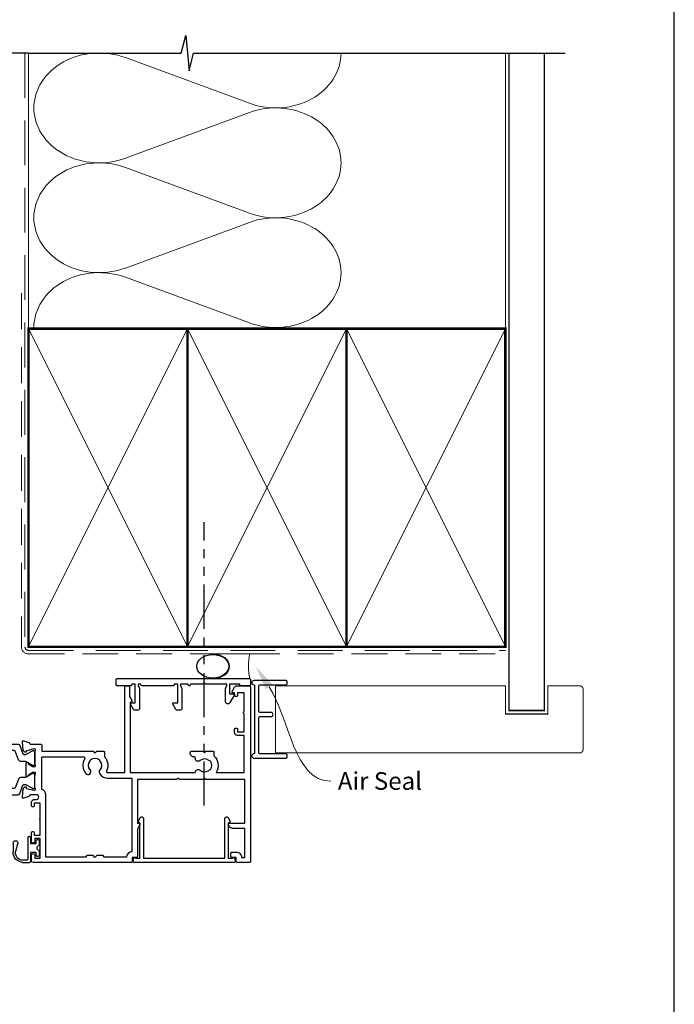
# Model space of a CAD drawing. Units: millimetres. Extents: x 0 to 1863, y -1007 to 568.
# Drawn here: x 194 to 379, y 125 to 404 of the extents above; entities that cross this region are included whole.
import ezdxf
from ezdxf import colors
from ezdxf.entities.mleader import LeaderData, LeaderLine
from ezdxf.math import Vec2, Vec3

# ---------------------------------------------------------------- set-up
doc = ezdxf.new("R2010")
doc.units = ezdxf.units.MM
doc.header["$MEASUREMENT"] = 0
doc.linetypes.add('DASHED', pattern=[19.049999999999997, 12.7, -6.35])
doc.linetypes.add('PHANTOM2', pattern=[1.25, 0.625, -0.125, 0.125, -0.125, 0.125, -0.125])
doc.layers.get('Defpoints').update_dxf_attribs({"color": 1})
for name, color, linetype in [('27705$0$APL Joinery', 2, 'Continuous'), ('27715$0$APL Joinery', 2, 'Continuous'), ('28070$0$APL Joinery', 2, 'Continuous'), ('APL Joinery', 2, 'Continuous')]:
    doc.layers.add(name, color=color, linetype=linetype)
doc.styles.add('General notes', font='arial.ttf', dxfattribs={"height": 3.5})

# ---------------------------------------------------------------- blocks, each defined once
blk = doc.blocks.new('sealant')
at = {"layer": 'APL Joinery', "color": 9, "lineweight": 20}
blk.add_lwpolyline([(-10.45984990004368, -7), (0, -7, -0.1068061593530725), (0, 0), (-10.45984990004368, 0)], format="xyb", dxfattribs=at)
at = {"layer": 'APL Joinery', "color": 9, "lineweight": 20, "extrusion": (0, 0, -1)}
blk.add_ellipse((-10.45984990004368, -3.5), major_axis=(4.773875349063309, 6.177307532319916e-14), ratio=0.7331569729165103, start_param=-1.570796326794887, end_param=1.570796326794906, dxfattribs=at)
at = {"layer": 'APL Joinery', "color": 7, "lineweight": 25}
blk.add_ellipse((-10.45984990004368, -3.500000000000199), major_axis=(-4.563137715513591, 3.552713678800501e-14), ratio=0.7286652753643074, dxfattribs=at)
blk = doc.blocks.new('01041')
at = {"layer": 'APL Joinery'}
blk.add_lwpolyline([(1.099999999999966, -9.501471862576125), (1.099999999999966, 9.501471862576182, 0.3970778019314863), (0.8647058823529165, 9.751038961818482, -0.970995930542398), (0.8999999999999773, 10.94999999999999), (10.05000000000001, 10.94999999999999, -0.414213562373095), (10.30000000000001, 10.69999999999999), (10.30000000000001, 10, -0.414213562373095), (10.05000000000001, 9.75), (2.550000000000011, 9.75, 0.414213562373095), (2.300000000000011, 9.5), (2.300000000000011, -0.4999999999999999, 0.414213562373095), (2.550000000000011, -0.75), (5.699999999999989, -0.7499999999999716, -0.9999999999999999), (5.699999999999989, -1.949999999999989), (2.550000000000011, -1.949999999999989, 0.414213562373095), (2.300000000000011, -2.199999999999989), (2.300000000000011, -9.5, 0.414213562373095), (2.550000000000011, -9.75), (10.05000000000001, -9.75, -0.414213562373095), (10.30000000000001, -10), (10.30000000000001, -10.69999999999999, -0.414213562373095), (10.05000000000001, -10.94999999999999), (0.8999999999999772, -10.95000000000002, -0.9709959305423982), (0.8647058823528937, -9.751038961818493, 0.3970778019315357)], format="xyb", close=True, dxfattribs=at)
blk = doc.blocks.new('27715')
at = {"layer": '27715$0$APL Joinery'}
blk.add_lwpolyline([(5.793782217268725, -4.782524848690443, 0.7673269879765909), (7.099999999916716, -4.432524848690081), (7.099999999916717, -0.6928203232258241), (6.699999999916717, -1.982698449864984e-10), (6.699999999916717, 0.4000000001415174), (12.59999999995855, 0.4000000001415138), (12.99999999997456, 0.800000000142969), (13.39999999997602, 0.4000000001415138), (16.99999999997456, 0.4000000001421924), (16.99999999997456, 0.2999999998017273, 0.4142135623730979), (17.29999999997456, -1.982698449864984e-10), (17.34999999999034, -1.982733977001772e-10, 0.4142135623730976), (17.64999999999035, 0.2999999998017273), (17.64999999999034, 0.4000000001423167), (19.79999999997669, 0.4000000001427217), (19.7999999999767, -1.97065475049385e-10), (19.39999999997669, -0.6928203232246268), (19.39999999999034, -6.350000000055292, 0.4142135623723874), (19.99999999999034, -6.950000000053844), (20.66726098582083, -6.950000000053844, 0.2679491924307091), (21.10027368771219, -6.700000000053844), (21.96918584284665, -5.195000000054646, 0.5773502691973049), (21.76999999998023, -4.85000000005348), (20.59999999997524, -4.85000000005348), (20.59999999997524, 0.4000000001415138), (21.59999999997524, 0.4000000001415138), (21.59999999997524, 0.2999999998017238, 0.4142135623730916), (21.89999999997525, -1.982733977001772e-10), (30.69999999997507, -1.98276950413856e-10, 0.4142135623735396), (30.99999999997479, 0.2999999998009955), (30.99999999997479, 0.400000000141933), (31.79999999997669, 0.4000000001427182), (31.7999999999767, -1.970690277630638e-10), (31.39999999997669, -0.6928203232246304), (31.39999999999034, -6.350000000055294, 0.4142135623723874), (31.99999999999034, -6.950000000053848), (32.66726098582082, -6.950000000053848, 0.26794919243071), (33.10027368771219, -6.700000000053848), (33.96918584284666, -5.195000000054648, 0.5773502691972975), (33.76999999998023, -4.85000000005348), (32.59999999997524, -4.850000000053484), (32.59999999997524, 0.4000000001415103), (33.59999999997524, 0.4000000001415103), (33.59999999997524, 0.2999999998017202, 0.4142135623730916), (33.89999999997524, -1.982805031275348e-10), (37.69999999997506, -1.98276950413856e-10, 0.4142135623735393), (37.99999999997479, 0.2999999998009955), (37.99999999997524, 1.699999999802451, 0.4142135623735396), (37.69999999997529, 1.999999999801723), (0.3000000000001499, 1.99999999980173, 0.4142135623730693), (1.509903313490213e-13, 1.699999999801758), (2.664535259100376e-14, 0.299999999901047, 0.4142135623677668), (0.300000000001118, 0), (2.700000000002571, 0, 0.4142135624174926), (3.000000000003663, 0.2999999999556167), (3.000000000005484, 0.4000000001415174), (5.899999999915535, 0.4000000001415174), (5.899999999915535, -2.250000000053475), (4.72999999991046, -2.250000000053475, 0.577350269197306), (4.530814157044027, -2.595000000054643)], format="xyb", close=True, dxfattribs=at)
blk = doc.blocks.new('9210121c')
at = {"layer": 'APL Joinery', "color": 252, "linetype": 'Continuous'}
for p, q in [((-2.299999999995627, -1.249999999999716), (-2.299999999995627, -0.7499999999997726)), ((-2.049999999995627, -0.4999999999997158), (-0.8154753215074281, -0.4999999999997158)), ((-1.324999999997083, -1.499999999999716), (-2.049999999995627, -1.499999999999716)), ((-1.199999999997083, -2.150000000000261), (-1.199999999997054, -1.624999999999716)), ((-1.199999999997083, -2.874999999999943), (-1.199999999997083, -2.150000000000261)), ((0.8154753215147181, -0.4999999999997158), (2.050000000002917, -0.4999999999997158)), ((1.200000000004373, -1.624999999999716), (1.200000000004373, -2.150000000000261)), ((1.200000000004373, -2.150000000000261), (1.200000000004344, -2.874999999999716)), ((2.050000000002917, -1.499999999999716), (1.325000000004373, -1.499999999999744)), ((2.300000000002917, -0.7499999999997158), (2.300000000002917, -1.249999999999659)), ((-4.050000000002832, -5.400000000000261), (-4.050000000002903, -3.30005981167937)), ((-3.750000000007269, -3.000000000004263), (-3.700000000007357, -3.000000000501473)), ((-3.700000000007357, -3.000000000501473), (-1.324999999996798, -2.999999999999929)), ((-3.450000000004358, -4.099999999999739), (-3.450000000004337, -5.200000000005218)), ((2.949999999989821, -3.799999999999727), (-3.150000000004304, -3.799999999999699)), ((1.325000000004373, -2.999999999999716), (2.94999999998982, -2.999999999999716)), ((3.249999999992745, -3.299999999999898), (3.249999999992731, -3.499999999997669)), ((1.384571995730658, -8.0020136273567), (-1.171448796864861, -8.001464443062826)), ((-0.6182902731613811, -7.136554255029996), (-0.4934816116803469, -7.101565221025401)), ((-0.4934816116803469, -7.101565221025401), (1.195768083362945, -6.627998608574584))]:
    blk.add_line(p, q, dxfattribs=at)
for centre, radius, start, end in [((-2.049999999995549, -0.7499999999997939), 0.2500000000000782, 90.00000000001789, 179.9999999999951), ((-2.049999999995578, -1.249999999999666), 0.2500000000000497, 180.0000000000114, 269.9999999999886), ((-1.324999999997054, -1.624999999999716), 0.125, 0, 90.00000000001303), ((-0.8154753215096909, -0.6249999999977868), 0.124999999998071, 8.714742017639344, 89.99999999896278), ((1.683056319459361e-12, -0.4999999999996593), 0.6999999999980567, 188.7147420186865, 351.2852579813655), ((0.8154753215146932, -0.6249999999996928), 0.124999999999977, 89.99999999998855, 171.2852579813199), ((1.325000000004344, -1.624999999999716), 0.1249999999999716, 89.99999999998697, 180), ((2.050000000002868, -0.7499999999997655), 0.2500000000000497, 1.139910797836298e-11, 89.9999999999886), ((2.050000000002839, -1.249999999999638), 0.2500000000000782, 270.0000000000179, 359.9999999999951), ((-3.750000002990339, -3.300000002978628), 0.3000000029743654, 89.99999943027555, 180.011422620398), ((-1.168566492210311, -5.104967425612379), 2.896498451541008, 185.8461930257036, 269.9429849792795), ((-1.380926313466131, -5.213113547474827), 2.069115242187356, 179.6368709005849, 291.6281148361276), ((-3.150000000004347, -4.09999999999971), 0.3000000000000114, 89.99999999999186, 180.0000000000054), ((-1.324999999997097, -2.874999999999915), 0.1250000000000142, 270.0000000001368, 359.999999999987), ((1.325000000004344, -2.874999999999716), 0.125, 180, 270.000000000013), ((2.949999999990688, -3.300000000001774), 0.3000000000020577, 3.582576793175932e-10, 90.00000000016566), ((2.949999999989743, -3.499999999996739), 0.3000000000029885, 270.0000000000149, 359.9999999998223), ((1.384722397088076, -7.30201364351423), 0.7000000000000202, 269.987689481315, 105.6603831759819)]:
    blk.add_arc(centre, radius, start, end, dxfattribs=at)
blk = doc.blocks.new('28070$0$35306')
at = {"layer": '28070$0$APL Joinery'}
blk.add_lwpolyline([(-0.9999999999979359, -18.64544570045291, 0.4142135623731918), (1.818989403545856e-12, -17.64544570045109), (1.818989403545856e-12, -10.64544570046928), (1.210087317673242, -10.64544570046928, -0.361397535116767), (1.505043658840805, -10.89066653652844, 0.2655138063261491), (1.697393957014356, -11.11779515879425), (3.097393957023087, -11.62735348675233, 0.5486187866113118), (3.498858409438984, -11.31929897768714), (3.290240567579531, -8.93478613408115, 0.1763269807080904), (3.203514192509829, -8.748800822548219), (2.876776695293302, -8.42206332533351, 0.5773502691787353), (2.45851854342072, -8.534135259353206), (2.428632694352928, -8.645670766520198, -0.2679491924302242), (2.251855999054897, -8.822447461818228), (0.3381499642837298, -9.335223448390025, -0.06554346281572629), (0.2605042507620965, -9.34544570050275), (0.1000000000294676, -9.34544570052276, -0.6885002580487243), (-0.1000000000403816, -8.821838902804302, 0.2134217652423868), (1.818989403545856e-12, -8.598232105166971), (-1.818989403545856e-12, -5.38355069667341, 0.06325422393002701), (-0.009526249037662637, -5.308550696674502), (-0.1936491673131968, -4.595445700535493, -0.4903143948241294), (-1.818989403545856e-12, -4.345445700537311), (0.5156738030691486, -4.345445700535493, -0.1378721067458516), (0.6719766926162265, -4.389380461350811), (1.930971907868297, -5.157874422891837, 0.3611145255670086), (2.03439251231066, -5.460126756763202), (2.119747592036219, -5.512227719949806, 0.5855240683153659), (2.499999999990902, -5.29884002063045), (2.499999999987267, -1.692051380288831, 0.5855240683148396), (2.119747592036219, -1.478663680971295), (2.03439251231066, -1.530764644156079, 0.3611145255661251), (1.930971907868297, -1.833016978029264), (0.6719766926162265, -2.60151093956847, -0.1378721067475207), (0.5156738030691486, -2.645445700383789), (-1.818989403545856e-12, -2.645445700383789, -0.4903143948241193), (-0.1936491673131968, -2.395445700383789), (-0.009526249037662637, -1.68234070424478, 0.06325422393009682), (-1.818989403545856e-12, -1.60734070424769), (1.818989403545856e-12, 1.60734070424769, 0.2134217652423868), (-0.1000000000403816, 1.830947501885021, -0.6885002580487078), (0.1000000000294676, 2.354554299601656), (0.2605042507620965, 2.354554299583469, -0.06554346281572708), (0.3381499642837298, 2.344332047470743), (2.251855999054897, 1.831556060898947, -0.2679491924302191), (2.428632694352928, 1.654779365600916), (2.458518543417085, 1.543243858432106, 0.5773502691768183), (2.876776695293302, 1.431171924412411), (3.203514192509829, 1.757909421628938, 0.1763269807075554), (3.290240567579531, 1.94389473316005), (3.498858409438981, 4.328407576767859, 0.5486187866145259), (3.097393957023087, 4.636462085831226), (1.697393957014356, 4.126903757873151, 0.2655138063253188), (1.505043658840805, 3.899775135609161, -0.3613975351167704), (1.210087317673242, 3.65455429955), (-1.700000130864282, 3.65455429955, 0.4142135623693629), (-2.000000130863555, 3.35455429954709), (-2.000000130863555, -9.145445700620257), (-3.500000130863555, -9.145445700620257, 0.4142135623746906), (-3.800000130862827, -9.445445700621349), (-3.800000130862827, -9.895445700620257, 0.414213562373095), (-3.050000130862827, -10.64544570062026), (-2.000000130863555, -10.64544570062026), (-2.000000130863555, -15.34544570045182, -0.414213562373095), (-3.000000130863555, -16.34544570045182), (-21.20000000001346, -16.34544570045364, -0.414213562373095), (-22.20000000001346, -15.34544570045364), (-22.20000000001346, -10.64544570062026), (-19.95000013086428, -10.64544570062026, 0.414213562373095), (-19.20000013086428, -9.895445700620257), (-19.20000013086428, -9.445445700621349, 0.414213562373095), (-19.50000013086537, -9.145445700620257), (-22.20000000001346, -9.145445700620257), (-22.20000000001346, 0.3545542995470896), (-21.30000000001201, 0.3545542995470896, 0.4142135623693628), (-21.00000000001273, 0.65455429955), (-21.00000000001273, 3.554554299544179, 0.4142135623730955), (-21.30000000000837, 3.85455429954709), (-24.70000000000982, 3.85455429954709, 0.4142135623656378), (-25.00000000000909, 3.554554299547817), (-24.99999999998545, -26.84544570045, 0.4142135623704313), (-24.69999999996999, -27.14544570045837), (-21.1969655114488, -27.14544570046019, 0.2679491924303617), (-20.50414518842289, -26.74544570046812), (-19.84019237885405, -25.59544570046455, 0.5773502691923907), (-20.09999999998836, -25.14544570046325), (-20.49999999996726, -25.14544570046746), (-20.49999999996726, -24.44544570047037, 0.4142135623720302), (-20.79999999997017, -24.1454457004802), (-21.09999999996944, -24.14544570046746, 0.4142135623667016), (-21.39999999997963, -24.4454457004711), (-21.39999999996871, -25.14544570046746), (-23.20000000000982, -25.14544570046746), (-23.20000000000982, -18.64544570045109), (-15.54577213028863, -18.64544570045109, 0.3076352348407648), (-14.69999999999527, -22.8899857347933), (-14.69999999999345, -23.84544570045909, 0.4142135623730949), (-14.399999999996, -24.14544570046019), (-12.39999999999573, -24.14544570046019), (-11.99999999999575, -23.74544570046019), (-11.59999999999574, -24.14544570046019), (-8.299999999996363, -24.14544570046019, 0.4142135623730992), (-7.999999999996362, -23.84544570046019), (-7.999999999996362, -23.14544570045853, 0.4142135623727994), (-8.59999999999576, -22.54544570045853), (-9.121573253933093, -22.545445700458, -0.4532102552303919), (-9.418991596896376, -22.20617320028578, 0.6998897444252989), (-10.75184840736983, -21.51095571573569, -0.3804921683430222), (-13.21118936798302, -21.54384489770928, 0.1432248589135841), (-13.67059425862681, -21.33355967776151, -0.3193344650631338), (-13.67059425862135, -18.95733172316613, 0.1432248589108768), (-13.21118936798484, -18.7470465032111, -0.3804921683428621), (-10.75184840736983, -18.77993568518468, 0.4540344372909457), (-9.554792002133802, -18.64544570045291), (-2.999999999994316, -18.64544570045291), (-2.999999999994316, -22.54544570038124), (-3.199999999994315, -22.54544570038124, 0.5773502691897843), (-3.459807621128903, -22.99544570038015), (-2.799999999994313, -24.13826602340706), (-2.799999999994313, -26.84544570046019, 0.4142135623730965), (-2.499999999994316, -27.14544570046019), (-1.79999999999427, -27.14544570046019, 0.4142135623730992), (-1.499999999994269, -26.84544570046018), (-1.499999999994401, -18.64544570045291)], format="xyb", close=True, dxfattribs=at)
blk = doc.blocks.new('28070$0$35305')
at = {"layer": '28070$0$APL Joinery'}
blk.add_lwpolyline([(20.29466492021947, -3.07455962449194, -0.5514130530928694), (20.56545929722415, -2.645445700445634), (25.50000000005912, -2.645445700445634), (25.50000000005912, -26.8454457003802, 0.4142135623722072), (25.8000000000593, -27.14544570038129), (26.50000000004457, -27.14544570038038, 0.4142135623726512), (26.80000000004293, -26.8454457003802), (26.80000000004384, -24.13826602340532), (27.45980762118143, -22.99544570038097, 0.5773502691902763), (27.20000000004438, -22.54544570038024), (27.00000000004457, -22.54544570038024), (27.00000000004457, -2.645445700441996), (45.41331804870879, -2.645445700378332, 0.6718570731478845), (46.75184840737074, -3.279935685113742, -0.380492168342895), (49.21118936798484, -3.247046503138336, 0.1432248589102947), (49.67059425862135, -3.457331723093375, -0.3193344650629937), (49.67059425862681, -5.833559677688754, 0.1432248589132872), (49.21118936798302, -6.043844897636745, -0.3804921683429777), (46.75184840736983, -6.010955715663158, 0.699889744425778), (45.41899159689547, -6.706173200213016, -0.4532102552283441), (45.12157325393309, -7.045445700385244), (44.99999999999636, -7.045445700387063, 0.414213562373095), (43.99999999999636, -8.045445700387063), (43.99999999999636, -8.345445700386335, 0.4142135623766467), (44.29999999999563, -8.645445700389246), (47.59999999999582, -8.645445700387427), (47.99999999999636, -8.24544570038779), (48.399999999996, -8.645445700387427), (50.399999999996, -8.645445700385608, 0.4142135623713193), (50.69999999999345, -8.345445700386335), (50.69999999999709, -7.38998573472054, 0.3480710967665862), (51.28975682990767, -2.645445700378332), (59.20000000000437, -2.645445700378332), (59.20000000000437, -13.14544570038015), (57.30000000000473, -13.14544570038015, 0.414213562373095), (56.50000000000182, -13.94544570038306), (56.50000000000182, -14.84544570037724, 0.4142135623717631), (56.80000000000473, -15.14544570036787), (57.100000000004, -15.14544570038015, 0.4142135623666573), (57.40000000001419, -14.84544570037656), (57.40000000000327, -14.14544570038015), (59.20000000000437, -14.14544570038015), (59.20000000000437, -19.29903553887016, 0.5773502691887124), (59.200000000008, -19.99185586189174), (59.20000000000437, -25.14544570038015), (57.40000000000327, -25.14544570038015), (57.40000000001055, -24.44544570038306, 0.4142135623664354), (57.100000000004, -24.14544570038333), (56.80000000000473, -24.1454457003947, 0.4142135623719851), (56.50000000000364, -24.44544570038374), (56.50000000000182, -25.14544570038015), (56.1000000000231, -25.14544570038015, 0.5773502691875549), (55.84019237888697, -25.59544570038452), (56.50414518845628, -26.74544570038597, 0.2679491924309721), (57.19696551148445, -27.14544570038083), (60.70000000000437, -27.14544570038015, 0.4142135623750929), (61.00000000002365, -26.84544570037656), (61.00000000000364, 22.55455429961694, 0.414213562373095), (60.70000000000073, 22.85455429961985), (57.29999999999018, 22.85455429961985, 0.414213562373095), (56.99999999999091, 22.55455429962058), (56.99999999999091, 21.35455429961985), (55.79999999999018, 21.35455429961985, 0.414213562373095), (55.50000000000546, 21.05455429962058), (55.50000000000182, 20.15455429961912, 0.4142135623744268), (55.80000000000291, 19.8545542996203), (56.99999999999091, 19.85455429961985, 0.414213562373184), (58.49999999999091, 21.35455429961985), (59.40000000000327, 21.35455429961985), (59.40000000000691, 13.15455429955546), (55.97376043069744, 13.15455429956273, 0.2679491924327155), (55.1077350269079, 12.65455429956069), (54.79019237885768, 12.10455429956528, 0.5773502691870793), (55.04999999999382, 11.65455429956796), (59.40000000000691, 11.65455429955364), (59.4000000000151, -0.6454457003892458), (48.399999999996, -0.6454457003892458), (47.99999999999636, -1.045445700388882), (47.59999999999582, -0.6454457003892458), (40.90000000005197, -0.6454457003896792), (40.50000000004729, -1.045445700393884), (40.1000000000422, -0.6454457003892458), (28.99999999999818, -0.6454457003892458), (28.99999999999818, 11.65455429959184), (29.44999999999891, 11.65455429959184, 0.5773502691903565), (29.7098076211323, 12.10455429959233), (28.99999999999818, 13.33397716299987), (28.99999999999818, 21.05455429962058, 0.414213562373095), (28.69999999999891, 21.35455429961985), (27.49999999999818, 21.35455429961985), (27.49999999999818, 22.55455429962058, 0.414213562373095), (27.19999999999891, 22.85455429961985), (-0.5, 22.85455429961985, 0.414213562373095), (-1, 22.35455429961985), (-1, 20.80455429962058, 0.9999999999999999), (0, 20.80455429962058), (0, 21.55455429962058), (1.5, 21.55455429962058), (1.5, 16.05455429962058), (0, 16.05455429962058), (0, 16.80455429962058, 0.9999999999999999), (-1, 16.80455429962058), (-1, 14.35455429963986, 0.4142135623624395), (-0.6999999999898137, 14.05455429962058), (-0.4999999999854481, 14.05455429962058, 0.4142135623662135), (-0.1999999999898137, 14.35455429960916), (-0.1999999999898137, 15.05455429962058), (1.5, 15.05455429962058), (1.5, 10.81912943400675, 0.3779644806395256), (1.5, 10.2899791652344), (1.5, 6.054554299620577), (-0.1999999999898137, 6.054554299620577), (-0.1999999999898137, 6.754554299617666, 0.414213562373095), (-0.4999999999854481, 7.054554299620577), (-0.6999999999898137, 7.054554299606025, 0.4142135623517842), (-1, 6.754554299617666), (-1, 5.954554299629308, 0.414213562373095), (0, 4.954554299629308), (0.4499999999861757, 4.954554299629308, -0.9999999999993004), (0.4499999999834472, 3.654554299576375), (-1.210087317675061, 3.654554299582742, -0.3613975351200745), (-1.505043658842624, 3.899775135609161, 0.2655138063296536), (-1.697393957016175, 4.126903757873151), (-3.097393957024906, 4.636462085831226, 0.5486187866149719), (-3.498858409438071, 4.328407576767859), (-3.290240567583169, 1.943894733156412, 0.1763269807066112), (-3.203514192509829, 1.757909421628938), (-2.876776695293302, 1.43117192441423, 0.5773502691955079), (-2.458518543427083, 1.543243858433698), (-2.428632694354746, 1.654779365600916, -0.2679491924362504), (-2.251855999058535, 1.831556060899178), (-0.3381499642855488, 2.344332047470743, -0.06554346281530907), (-0.2605042507639155, 2.354554299583469), (-0.1000000000331056, 2.354554299598021, -0.6885002580548445), (0.1000000000385626, 1.830947501881383, 0.2134217652402116), (0, 1.60734070424769), (0, -1.60734070424769, 0.06325422393102421), (0.009526249034024659, -1.682340704248418), (0.1936491673113778, -2.395445700387427, -0.4903143948303077), (0, -2.645445700387654), (-0.5156738030709676, -2.645445700387427, -0.1378721067453234), (-0.6719766926216835, -2.601510939572108), (-1.930971907870116, -1.833016978029264, 0.3611145255633787), (-2.034392512312479, -1.530764644155852), (-2.119747592039857, -1.478663680973114, 0.5855240683325491), (-2.499999999998188, -1.692051380288831), (-2.499999999998181, -5.29884002048675, 0.5855240683302383), (-2.119747592039857, -5.512227719804056), (-2.034392512312479, -5.460126756619502, 0.3611145255639502), (-1.930971907871026, -5.157874422746318), (-0.6719766926216835, -4.389380461203473, -0.1378721067461293), (-0.5156738030709676, -4.345445700387927), (0, -4.345445700388154, -0.4903143948299279), (0.1936491673095588, -4.595445700388154), (0.009526249034024659, -5.308550696527163, 0.06325422393102399), (0, -5.383550696527891), (0, -8.598232105023271, 0.2134217652387657), (0.1000000000385626, -8.821838902656964, -0.6885002580414558), (-0.1000000000331056, -9.345445700373602), (-0.2605042507639155, -9.345445700357232, -0.06554346281512241), (-0.3381499642855488, -9.335223448246325), (-2.251855999058535, -8.822447461669071, -0.2679491924383469), (-2.428632694356565, -8.645670766376497), (-2.458518543424361, -8.534135259207687, 0.5773502692001894), (-2.87677669529694, -8.422063325187764), (-3.203514192509829, -8.748800822404519, 0.1763269807066112), (-3.290240567583169, -8.934786133931993), (-3.498858409438981, -11.31929897754344, 0.5486187866145554), (-3.097393957024906, -11.62735348660749), (-1.697393957016175, -11.11779515864691, 0.2655138063296758), (-1.505043658842624, -10.89066653638474, -0.3613975351200733), (-1.210087317675061, -10.64544570035855), (1.700000000000728, -10.64544570036196, 0.414213562373095), (2, -10.34544570036269), (2.000000000001819, -8.645445700366736), (16.49999999999091, -8.645445700387427), (16.99999999999818, -8.145445700316486), (17.50000000006912, -8.645445700387427), (19.39999999999054, -8.645445700387427, 0.4142135623733172), (19.69999999998981, -8.345445700388154), (19.69999999999072, -7.101560518556653, 0.3046984014991556)], format="xyb", close=True, dxfattribs=at)
blk.add_lwpolyline([(19.20001020753352, 20.85455429954027), (17.49999999996544, 20.8545542995048), (16.99999999999818, 21.35455429947388), (16.5000000000291, 20.85455429944295), (14.80000000001746, 20.85455429936655, -0.4142135623916308), (14.49999999999818, 21.15455429936583), (14.49999999999818, 21.25455429961949), (3.100000000000364, 21.25455429961949), (3.100000000000364, 3.654554299571828, -0.3239071714293636), (2, 2.134685884215287), (2.000000000000909, -7.045445700387063), (13.89315272341992, -7.045445700387063, 0.6011920296009222), (14.1417005055464, -6.577445700388125, -0.3466956454479317), (14.45350834988858, -2.317811649274518, -0.9999999999992361), (15.63448998472268, -3.397294107760899, 0.3804921683431464), (15.60160080274909, -5.856635068375908, -0.1432248589132687), (15.81188602269685, -6.316039959017871, 0.3193344650631354), (18.18811397729223, -6.316039959012414, -0.1432248589108102), (18.39839919724727, -5.856635068375908, 0.3804921683429536), (18.36551001527368, -3.397294107762718, -0.3269906178581349), (18.26318050966438, -2.457552878519209), (18.35677313256383, -2.295445700443679, -0.267949192430908), (20.52183664202403, -1.045445700445498), (27.39999999999782, -1.045445700445498), (27.39999999999782, 19.75768235735268, -0.3780348482399717), (25.90312805773101, 21.25455429961949), (19.49999999999818, 21.25455429961949), (19.49999999999818, 21.15455429936583, -0.4142135623916312), (19.1999999999789, 20.85455429936655)], format="xyb", dxfattribs=at)
blk = doc.blocks.new('28070$0$9100372')
at = {"layer": '28070$0$APL Joinery', "color": 8}
blk.add_lwpolyline([(27.59999999999957, -2.100000000001564), (27.39358983848568, -2.100000000001445, -0.1316524975874481), (27.29358983848564, -2.073205080758325), (25.55076951545799, -1.066987298109297, 0.1316524975873786), (25.30076951545799, -1.000000000001525), (23.88650901760199, -1.000000000001536, -0.3105082534628075), (23.41971880435341, -0.6791839747742268), (22.4267798700598, 1.907510384862205, 0.3105082534628204), (22.1467057421106, 2.099999999998579), (5.853263540159887, 2.099999999998539, 0.3105082534628137), (5.573189412210738, 1.907510384862149), (4.580250477917261, -0.6791839747742053, -0.3105082534628212), (4.11346026466866, -1.000000000001536), (2.699230484541076, -1.00000000000152, 0.1316524975873785), (2.449230484541076, -1.066987298109297), (0.7064101615134035, -2.0732050807583, -0.131652497587463), (0.6064101615133808, -2.100000000001445), (0.4000000000004603, -2.100000000001558, -0.4142135623716298), (-4.689582056016661e-13, -1.699999999998625), (-4.405364961712621e-13, 1.699999999998624, -0.4142135623715966), (0.400000000001441, 2.099999999998459), (0.6064101615132671, 2.099999999998489, -0.1316524975874344), (0.7064101615132898, 2.073205080755485), (2.449230484540962, 1.066987298106302, 0.1316524975873727), (2.699230484540962, 0.9999999999984643), (3.090612326330458, 0.9999999999984768, 0.3105082534628139), (3.370686454279607, 1.19248961513486), (4.286852581566109, 3.579183974771291, -0.3105082534628137), (4.753642794814695, 3.899999999998517), (23.24631822363766, 3.899999999998641, -0.3105082534628203), (23.7131084368862, 3.57918397477131), (24.62927456417269, 1.192489615134831, 0.3105082534628368), (24.90934869212185, 0.9999999999984537), (25.3007695154581, 0.9999999999984643, 0.1316524975873727), (25.5507695154581, 1.066987298106303), (27.29358983848577, 2.073205080755485, -0.1316524975874183), (27.39358983848579, 2.099999999998478), (27.59999999999762, 2.099999999998459, -0.4142135623715966), (27.9999999999995, 1.699999999996577), (27.99999999999947, -1.699999999997602, -0.4142135623716307)], format="xyb", close=True, dxfattribs=at)
blk = doc.blocks.new('28070')
at = {"layer": '28070$0$APL Joinery'}
for name, p in [('28070$0$35305', (-61.50000000002365, 27.14544570038043)), ('28070$0$35306', (-89.50000000002319, 27.14544570038043)), ('28070$0$9100372', (-89.50000000002319, 26.89999999993193))]:
    blk.add_blockref(name, p, dxfattribs=at)
at = {"layer": '28070$0$APL Joinery', "xscale": -1, "rotation": 180}
blk.add_blockref('28070$0$9100372', (-89.50000000002319, 20.39999999990965), dxfattribs=at)
blk = doc.blocks.new('27705')
at = {"layer": '27705$0$APL Joinery'}
blk.add_lwpolyline([(-3.249999999994415, 0.2000000000021025), (-3.249999999994419, -10.96243556529785, 0.767326987982252), (-2.316987298100127, -11.21243556529426), (-1.790192378867022, -10.2999999999959, 0.4931454260308728), (-1.972354286476101, -9.860222252110493), (-2.249999999994419, -9.785827307394001), (-2.249999999994408, 0.2000000000033815), (-1.087564434699885, 0.2000000000014843, 0.6681786379168252), (-0.5379790656788543, 0.2723542864725061), (-0.3102222521135758, 1.122354286468099, 0.4931454260322429), (-0.6000000000031491, 1.500000000004103), (-28.89999999997114, 1.500000000001378, 0.4931454260322461), (-29.1897777478607, 1.122354286468106), (-28.96202093429542, 0.2723542864725097, 0.6681785580154034), (-28.41243559841791, 0.1999999425952446), (-27.24999999997986, 0.2000000146679568), (-27.24999999997987, -9.785827307393996), (-27.5276457134982, -9.860222252110484, 0.4931454260308559), (-27.70980762110726, -10.29999999999589), (-27.18301270187417, -11.21243556529426, 0.7673269879822534), (-26.24999999997987, -10.96243556529785), (-26.24999999997987, 0.200000000002106)], format="xyb", close=True, dxfattribs=at)

msp = doc.modelspace()

# ---------------------------------------------------------------- linework, layer by layer
at = {"layer": 'APL Joinery', "color": 250, "lineweight": 5}
for p, q in [((223.7898796959028, 392.8308532712655), (258.9226643230006, 379.9117424507012)), ((258.9226643230006, 377.3032081690712), (223.7898796959028, 364.3840857055778)), ((223.7898796959028, 361.7755431758027), (258.9226643230006, 348.8564323552384)), ((258.9226643230006, 346.2478980736084), (223.7898796959028, 333.3287756101151)), ((223.7898796959028, 330.7202471499594), (258.9226643230006, 317.8011363293951))]:
    msp.add_line(p, q, dxfattribs=at)
at = {"layer": 'APL Joinery', "color": 8, "linetype": 'PHANTOM2', "ltscale": 20}
msp.add_line((246.0911654982377, 181.2774461601938), (246.0911654982377, 261.4527570416153), dxfattribs=at)
at = {"layer": 'APL Joinery', "color": 9, "ltscale": 0.7}
msp.add_lwpolyline([(196.359845785882, 394.1351175013427), (239.6098386105364, 394.1351175013427), (240.8598386105364, 399.1351175013427), (241.8598386105364, 389.1351175013427), (243.1098386105364, 394.1351175013425), (348.2432027081277, 394.1351175013425)], dxfattribs=at)
at = {"layer": 'APL Joinery', "color": 9}
msp.add_lwpolyline([(196.3598457858857, 394.1351175013427), (155.1598457858348, 394.1351175013427)], dxfattribs=at)
at = {"layer": 'APL Joinery', "color": 8, "linetype": 'DASHED', "lineweight": 5}
msp.add_lwpolyline([(195.359845785882, 394.1351175013427), (195.359845785882, 226.1804377272981, 0.4142135623730951), (196.359845785882, 225.1804377272981), (331.3598386105364, 225.1804377272981)], format="xyb", dxfattribs=at)
at = {"layer": 'APL Joinery', "color": 250, "lineweight": 13}
for points in [[(196.359845785882, 310.7383950141748), (196.359845785882, 394.1351175013427)], [(331.3598386105364, 310.7383950141746), (331.3598386105364, 394.1351175013427)]]:
    msp.add_lwpolyline(points, dxfattribs=at)
at = {"layer": 'APL Joinery', "color": 7, "lineweight": 25, "const_width": 0.4}
msp.add_lwpolyline([(342.3598386105364, 394.1351175013425), (342.3598386105364, 208.180672435477), (332.3598386105364, 208.180672435477), (332.3598386105364, 394.1351175013425)], dxfattribs=at)
at = {"layer": 'APL Joinery', "color": 7, "linetype": 'DASHED', "lineweight": 13, "ltscale": 0.8}
msp.add_lwpolyline([(194.359845785882, 326.1804377272981), (194.359845785882, 226.1804377272981, 0.4142135623730951), (196.359845785882, 224.1804377272981), (330.9135031142719, 224.1804377272982)], format="xyb", dxfattribs=at)
at = {"layer": 'APL Joinery', "color": 7, "lineweight": 35, "const_width": 0.7}
for points in [[(196.359845785882, 226.1804377272981), (196.359845785882, 316.1804377272981), (241.359845785882, 316.1804377272981), (241.359845785882, 226.1804377272981)], [(241.3598386105364, 226.1804377272981), (241.3598386105364, 316.1804377272981), (286.3598386105364, 316.1804377272981), (286.3598386105364, 226.1804377272981)], [(286.3598386105364, 226.1804377272981), (286.3598386105364, 316.1804377272981), (331.3598386105364, 316.1804377272981), (331.3598386105364, 226.1804377272981)]]:
    msp.add_lwpolyline(points, close=True, dxfattribs=at)
at = {"layer": 'APL Joinery', "color": 250, "lineweight": 5}
for points in [[(196.359845785882, 226.1804377272981), (241.359845785882, 316.1804377272981)], [(196.359845785882, 316.1804377272981), (241.359845785882, 226.1804377272981)], [(241.3598386105364, 226.1804377272981), (286.3598386105364, 316.1804377272981)], [(241.3598386105364, 316.1804377272981), (286.3598386105364, 226.1804377272981)], [(286.3598386105364, 226.1804377272981), (331.3598386105364, 316.1804377272981)], [(286.3598386105364, 316.1804377272981), (331.3598386105364, 226.1804377272981)]]:
    msp.add_lwpolyline(points, dxfattribs=at)
at = {"layer": 'APL Joinery', "color": 7, "lineweight": -2, "const_width": 0.7}
msp.add_lwpolyline([(241.359845785882, 226.1804377272981), (241.359845785882, 316.1804377272981), (241.3598386105364, 316.1804377272981), (241.3598386105364, 226.1804377272981)], close=True, dxfattribs=at)
at = {"layer": 'APL Joinery', "color": 250}
for points in [[(241.359845785882, 226.1804377272981), (241.3598386105364, 316.1804377272981)], [(241.3598386105364, 226.1804377272981), (241.359845785882, 316.1804377272981)]]:
    msp.add_lwpolyline(points, dxfattribs=at)
at = {"layer": 'APL Joinery', "color": 7, "lineweight": 25, "const_width": 0.3}
msp.add_lwpolyline([(266.3175207189179, 215.1803303129537), (331.3598386105364, 215.1803303129537), (331.3598386105364, 207.1803303129537), (343.3598386105364, 207.1803303129537), (343.3598386105364, 215.1803303129537), (352.3598386105364, 215.1803303129537, -0.4142135623730955), (353.3598386105364, 214.1803303129537), (353.3598386105364, 197.1803303129537, -0.414213562373095), (352.3598386105364, 196.1803303129537), (266.3175207189179, 196.1803303129537)], format="xyb", close=True, dxfattribs=at)
at = {"layer": 'APL Joinery', "color": 250, "lineweight": 5}
for centre, major_axis, ratio, start_param, end_param in [((216.3708917812278, 378.6074526119995), (18.49338793539262, 5.451503464893817e-14), 0.8396324958161576, 1.158002565562929, 3.141592391340665), ((216.3708917812278, 347.5521425165367), (18.49338793539262, 5.238750434863036e-15), 0.8396324958161575, 1.158002565562932, 3.141592391340668), ((216.3708917812278, 316.4968464906934), (-18.49338793539261, 9.34510745270263e-15), 0.8396324958161568, 4.299595219152725, 6.28318504493046)]:
    msp.add_ellipse(centre, major_axis=major_axis, ratio=ratio, start_param=start_param, end_param=end_param, dxfattribs=at)
at = {"layer": 'APL Joinery', "color": 250, "lineweight": 5, "extrusion": (0, 0, -1)}
for centre, major_axis, ratio, start_param, end_param in [((266.3416453043255, 394.1351175013425), (-18.49338793539261, 4.219596359541938e-14), 0.8396324958161582, 3.141592653589791, 5.125182398197492), ((266.3416383709736, 363.0798214754991), (18.49338793539261, 9.34510745270263e-15), 0.8396324958161582, 4.299596206795183, 6.283185307179586), ((216.3708917812278, 378.6074607562245), (-18.49338793539262, 1.755782148838182e-14), 0.8396324958161575, 4.299595219152724, 6.283185044930461), ((266.3416453043255, 363.0798074058798), (-18.49338793539261, 1.345146447054222e-14), 0.8396324958161581, 3.141592653589792, 5.125182398197492), ((266.3416383709736, 332.0245113800363), (18.49338793539261, 9.34510745270263e-15), 0.8396324958161582, 4.299596206795183, 6.283185307179586), ((216.3708917812278, 347.5521506607617), (-18.49338793539262, 3.808960657757978e-14), 0.839632495816158, 4.299595219152724, 6.283185044930459), ((266.3416453043255, 332.0245113800365), (-18.49338793539261, 4.219596359541936e-14), 0.8396324958161581, 3.141592653589791, 5.125182398197492)]:
    msp.add_ellipse(centre, major_axis=major_axis, ratio=ratio, start_param=start_param, end_param=end_param, dxfattribs=at)
at = {"layer": 'Defpoints', "color": 8}
msp.add_lwpolyline([(23.19000000000005, 19.30270446324562), (379.1900000000001, 19.30270446324562), (379.1900000000001, 499.5844011615753), (23.19000000000005, 499.5844011615753)], close=True, dxfattribs=at)

# ---------------------------------------------------------------- block references
at = {"xscale": -1, "rotation": 180}
msp.add_blockref('01041', (259.2756935643782, 205.6803303129541), dxfattribs=at)
at = {"layer": 'APL Joinery', "color": 8}
msp.add_blockref('sealant', (258.9916101683225, 224.1804377272982), dxfattribs=at)
at = {"layer": 'APL Joinery', "xscale": -1}
for name, p, rotation in [('28070', (259.6705091425616, 215.134574601812), 180), ('27705', (255.1705091425289, 166.6345746018117), 180), ('9210121c', (199.9762564803779, 169.2727380923193), 270)]:
    msp.add_blockref(name, p, dxfattribs=dict(at, rotation=rotation))
msp.add_blockref('27715', (259.19357887708, 215.1803303131519), dxfattribs=at)

# ---------------------------------------------------------------- leaders
at = {"layer": 'APL Joinery', "color": 0}
ml = msp.add_multileader_mtext('Standard', dxfattribs=at)
ml.set_content('{\\C0;Air Seal}', color=3, style='General notes')
ml.set_leader_properties(lineweight=13)
ml.build(insert=Vec2(0, 0))
ml.multileader.update_dxf_attribs({"leader_type": 2, "dogleg_length": 10, "arrow_head_size": 7})
ctx = ml.context
ctx.base_point, ctx.char_height, ctx.arrow_head_size, ctx.plane_origin = Vec3(281.9294703284941, 188.1931451887831), 5, 7, Vec3(544.725027164681, 265.7600729248086)
notes = []
notes.append((ctx, [(0, (1, 1, 0), (271.9294703284941, 188.1931451887831), (1, 0), 10, [(1, [(260.6818608810208, 220.6811591155038)], 0, [])])]))
ctx.mtext.insert, ctx.mtext.width, ctx.mtext.defined_height, ctx.mtext.line_spacing_style, ctx.mtext.flow_direction = Vec3(283.9294703284941, 190.7357782037899), 38.36789248389869, 6.823445638612611, 2, 5
for ctx, leaders in notes:
    for number, flags, end, landing, length, lines in leaders:
        leader = LeaderData()
        leader.index, (leader.has_last_leader_line, leader.has_dogleg_vector, leader.attachment_direction) = number, flags
        leader.last_leader_point, leader.dogleg_vector, leader.dogleg_length = Vec3(end), Vec3(landing), length
        for number, points, colour, breaks in lines:
            line = LeaderLine()
            line.index, line.vertices, line.color, line.breaks = number, Vec3.list(points), colors.encode_raw_color(colour), breaks
            leader.lines.append(line)
        ctx.leaders.append(leader)

doc.saveas('drawing.dxf')
